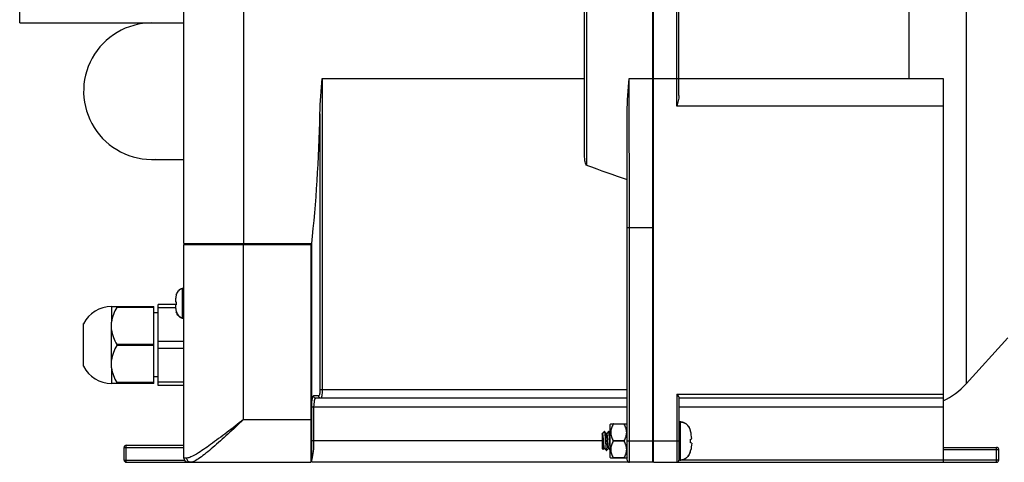
# Model space of a CAD drawing. Units: millimetres. Extents: x 72 to 14364, y -1404 to 2603.
# Drawn here: x 10079 to 10309, y -289 to -185 of the extents above; entities that cross this region are included whole.
import ezdxf

# ---------------------------------------------------------------- set-up
doc = ezdxf.new("R2010")
doc.units = ezdxf.units.MM
doc.header["$MEASUREMENT"] = 0

msp = doc.modelspace()

# ---------------------------------------------------------------- linework, layer by layer
at = {"color": 7, "linetype": 'Continuous'}
for p, q in [((10227.03, -288.53), (10227.03, -114.53)), ((10227.15, -288.53), (10227.15, -114.53)), ((10232.65, -205.03), (10232.65, -114.53)), ((10233.15, -202.53), (10233.15, -115.03)), ((10211.03, -216.74), (10211.03, -116.49)), ((10211.48, -115.99), (10211.48, -218.86)), ((10131.02, -118.53), (10131.02, -237.26)), ((10287.16, -198.53), (10287.16, -121.03)), ((10300.51, -126.96), (10300.51, -270.11)), ((10117.02, -237.26), (10117.02, -132.53)), ((10078.52, -185.53), (10078.52, -134.03)), ((10109.52, -185.53), (10117.02, -185.53)), ((10149.47, -198.53), (10149.47, -271.53)), ((10149.47, -198.53), (10211.03, -198.53)), ((10221.48, -198.53), (10227.03, -198.53)), ((10221.53, -233.53), (10221.48, -198.53)), ((10227.15, -198.53), (10295.15, -198.53)), ((10295.15, -198.53), (10295.15, -288.53)), ((10295.15, -205.03), (10232.65, -205.03)), ((10148.94, -206.86), (10148.94, -271.53)), ((10221.03, -288.03), (10221.03, -206.55)), ((10109.52, -217.53), (10117.02, -217.53)), ((10221.03, -233.53), (10227.03, -233.53)), ((10221.53, -288.53), (10221.53, -233.53)), ((10117.02, -237.26), (10147.02, -237.26)), ((10117.02, -287.53), (10117.02, -237.51)), ((10117.02, -237.51), (10146.77, -237.51)), ((10131.02, -278.53), (10131.02, -237.51)), ((10146.77, -237.51), (10146.77, -288.53)), ((10147.02, -274.11), (10147.02, -237.26)), ((10116.74, -254.75), (10116.74, -247.78)), ((10111.02, -270.53), (10111.02, -251.53)), ((10115.23, -251.53), (10111.02, -251.53)), ((10115.04, -250.89), (10115.23, -250.91)), ((10115.23, -251.62), (10115.04, -251.64)), ((10115.22, -249.41), (10115.23, -249.41)), ((10100.02, -252.03), (10100.02, -255.65)), ((10100.02, -252.03), (10110.02, -252.03)), ((10101.27, -252.03), (10101.27, -252.22)), ((10110.02, -252.22), (10101.27, -252.22)), ((10110.02, -270.03), (10110.02, -252.03)), ((10111.02, -253.53), (10110.02, -253.53)), ((10115.09, -252.35), (10111.02, -252.35)), ((10115.23, -253.12), (10115.22, -253.12)), ((10093.52, -266.03), (10093.52, -256.03)), ((10100.02, -266.41), (10100.02, -255.65)), ((10101.27, -260.91), (10101.27, -261.16)), ((10110.02, -260.91), (10101.27, -260.91)), ((10117.02, -260.22), (10111.02, -260.22)), ((10310.27, -259.32), (10300.51, -270.11)), ((10110.02, -261.16), (10101.27, -261.16)), ((10117.02, -261.85), (10111.02, -261.85)), ((10100.02, -266.41), (10100.02, -270.03)), ((10110.02, -270.03), (10100.02, -270.03)), ((10101.27, -269.85), (10101.27, -270.03)), ((10110.02, -269.85), (10101.27, -269.85)), ((10111.02, -268.53), (10110.02, -268.53)), ((10117.02, -269.72), (10111.02, -269.72)), ((10117.02, -270.53), (10111.02, -270.53)), ((10221.03, -271.53), (10148.94, -271.53)), ((10147.02, -288.53), (10147.02, -274.12)), ((10148.65, -272.99), (10147.45, -272.99)), ((10221.03, -273.53), (10147.98, -273.53)), ((10232.65, -272.53), (10232.65, -288.53)), ((10232.65, -272.53), (10295.15, -272.53)), ((10233.15, -273.4), (10233.15, -288.03)), ((10295.15, -273.53), (10233.15, -273.53)), ((10147.02, -275.53), (10221.03, -275.53)), ((10147.47, -275.53), (10147.47, -283.53)), ((10233.15, -275.53), (10295.15, -275.53)), ((10131.02, -278.53), (10146.77, -278.53)), ((10233.42, -279.04), (10233.42, -288.03)), ((10215.44, -281.5), (10215.21, -281.76)), ((10215.57, -281.37), (10215.44, -281.5)), ((10215.57, -281.37), (10215.65, -281.28)), ((10215.65, -281.28), (10215.65, -281.29)), ((10215.66, -281.28), (10215.65, -281.28)), ((10215.65, -281.29), (10215.66, -281.3)), ((10215.66, -281.3), (10215.68, -281.35)), ((10216.09, -281.76), (10215.67, -281.29)), ((10215.67, -281.29), (10215.68, -281.3)), ((10216.63, -281.29), (10216.21, -281.76)), ((10216.63, -281.29), (10216.64, -281.28)), ((10216.66, -281.28), (10216.64, -281.28)), ((10216.64, -281.28), (10216.66, -281.3)), ((10216.67, -281.29), (10216.66, -281.28)), ((10216.66, -281.3), (10216.67, -281.32)), ((10217.03, -281.69), (10216.67, -281.29)), ((10217.03, -279.66), (10217.16, -279.53)), ((10217.03, -287.4), (10217.03, -279.66)), ((10217.16, -279.53), (10220.89, -279.53)), ((10220.31, -279.6), (10217.74, -279.6)), ((10221.03, -279.66), (10220.89, -279.53)), ((10227.09, -281.76), (10227.03, -281.69)), ((10235.82, -281.08), (10235.83, -281.07)), ((10215.15, -283.53), (10147.02, -283.53)), ((10215.15, -281.78), (10215.15, -285.28)), ((10215.18, -282.15), (10215.15, -281.78)), ((10220.31, -283.47), (10217.74, -283.47)), ((10220.31, -283.6), (10217.74, -283.6)), ((10221.03, -283.53), (10227.03, -283.53)), ((10227.09, -281.76), (10227.09, -281.76)), ((10227.15, -283.53), (10233.15, -283.53)), ((10235.82, -283.08), (10236.13, -283.04)), ((10236.13, -284.03), (10235.82, -283.99)), ((10103.02, -288.03), (10103.02, -285.03)), ((10103.02, -285.03), (10117.02, -285.03)), ((10103.52, -288.53), (10103.52, -284.53)), ((10103.52, -284.53), (10117.02, -284.53)), ((10215.39, -285.53), (10215.15, -285.28)), ((10215.4, -285.52), (10215.59, -285.31)), ((10215.71, -285.31), (10216.13, -285.78)), ((10216.13, -285.74), (10216.15, -285.78)), ((10216.13, -285.78), (10216.14, -285.78)), ((10216.16, -285.78), (10216.14, -285.78)), ((10216.14, -285.78), (10216.16, -285.78)), ((10216.17, -285.78), (10216.16, -285.78)), ((10216.17, -285.78), (10216.59, -285.31)), ((10216.71, -285.31), (10217.03, -285.66)), ((10217.03, -285.03), (10216.96, -284.24)), ((10227.14, -285.77), (10227.13, -285.75)), ((10227.15, -285.78), (10227.14, -285.77)), ((10235.83, -286), (10235.82, -285.99)), ((10295.15, -285.03), (10307.65, -285.03)), ((10295.15, -285.53), (10308.15, -285.53)), ((10307.65, -288.53), (10307.65, -285.03)), ((10308.15, -288.03), (10308.15, -285.53)), ((10103.02, -288.03), (10117.16, -288.03)), ((10103.52, -288.53), (10146.77, -288.53)), ((10117.7, -287.53), (10117.02, -287.53)), ((10227.03, -288.53), (10147.02, -288.53)), ((10217.03, -287.4), (10217.16, -287.54)), ((10220.89, -287.54), (10217.16, -287.54)), ((10220.31, -287.47), (10217.74, -287.47)), ((10221.03, -287.4), (10220.89, -287.54)), ((10227.15, -288.53), (10307.65, -288.53)), ((10308.15, -288.03), (10233.15, -288.03))]:
    msp.add_line(p, q, dxfattribs=at)
at = {"color": 3, "linetype": 'Continuous'}
msp.add_line((10078.52, -185.53), (10109.52, -185.53), dxfattribs=at)
at = {"color": 7, "linetype": 'Continuous'}
for points in [[(10215.21, -281.76), (10215.2, -281.77), (10215.19, -281.77), (10215.18, -281.78), (10215.17, -281.78), (10215.15, -281.78)], [(10216.21, -281.76), (10216.2, -281.77), (10216.19, -281.77), (10216.18, -281.78), (10216.17, -281.78), (10216.15, -281.78), (10216.13, -281.78), (10216.12, -281.78), (10216.11, -281.77), (10216.1, -281.76), (10216.09, -281.76)], [(10215.59, -285.31), (10215.6, -285.3), (10215.61, -285.3), (10215.62, -285.29), (10215.63, -285.29), (10215.65, -285.28), (10215.67, -285.29), (10215.68, -285.29), (10215.69, -285.3), (10215.7, -285.3), (10215.71, -285.31)], [(10216.59, -285.31), (10216.6, -285.3), (10216.61, -285.3), (10216.62, -285.29), (10216.63, -285.29), (10216.65, -285.28), (10216.67, -285.29), (10216.68, -285.29), (10216.69, -285.3), (10216.7, -285.3), (10216.71, -285.31)]]:
    msp.add_lwpolyline(points, dxfattribs=at)
for centre, radius, start, end in [((10109.52, -201.53), 16, 90, 273.3333), ((10225.53, -216.03), 3, 300.001, 302.8152), ((10119.22, -250.46), 4.13, 163.1684, 165.3653), ((10119.22, -250.46), 4.13, 163.166, 165.3646), ((10116.99, -249.59), 1.83, 97.9266, 101.0919), ((10116.99, -249.59), 1.82, 97.9282, 101.1011), ((10116.77, -248.03), 0.25, 0, 97.946), ((10125.08, -251.23), 10.05, 177.5523, 178.0262), ((10125.08, -251.29), 10.05, 181.9738, 182.4477), ((10119.83, -250.62), 4.75, 165.29, 168.358), ((10122.49, -251.26), 7.26, 177.8382, 182.1618), ((10122.33, -251.26), 7.11, 177.211, 177.838), ((10122.33, -251.27), 7.11, 182.162, 182.789), ((10100.02, -259.32), 7.28, 90.0001, 153.215), ((10100.02, -259.32), 7.28, 90.0001, 153.215), ((10119.83, -251.91), 4.75, 191.6421, 194.71), ((10119.22, -252.07), 4.13, 194.6347, 196.8316), ((10119.22, -252.07), 4.13, 194.6354, 196.834), ((10116.99, -252.94), 1.83, 258.9081, 262.0734), ((10116.99, -252.94), 1.82, 258.8989, 262.0718), ((10116.77, -254.5), 0.25, 262.054, 0), ((10100.02, -262.75), 7.28, 206.785, 270), ((10100.02, -262.75), 7.28, 206.785, 270), ((10287.16, -258.03), 18, 296.3622, 317.8624), ((10233.4, -279.29), 0.25, 85.8917, 180), ((10233.18, -282.41), 3.37, 82.9949, 85.9118), ((10233.18, -282.4), 3.37, 82.9939, 85.9127), ((10217.37, -283.16), 2.54, 132.4587, 135.0529), ((10215.65, -281.31), 0.0343, 41.8108, 45.5836), ((10231.5, -282.47), 4.55, 17.9117, 20.4829), ((10231.52, -282.47), 4.53, 17.8943, 20.48), ((10231.04, -282.63), 5.02, 15.7413, 18.0161), ((10228.14, -283.53), 7.69, 2.6112, 3.368), ((10227.98, -283.53), 7.85, 357.3895, 2.6105), ((10228.14, -283.54), 7.69, 356.632, 357.3888), ((10224.99, -283.5), 11.15, 2.3828, 2.6048), ((10224.99, -283.57), 11.15, 357.3942, 357.6172), ((10103.52, -285.03), 0.5, 90, 180), ((10231.5, -284.6), 4.55, 339.5171, 342.0883), ((10231.52, -284.6), 4.53, 339.52, 342.1057), ((10231.04, -284.44), 5.02, 341.9839, 344.2587), ((10307.65, -285.53), 0.5, 0, 90), ((10103.52, -288.03), 0.5, 180, 270), ((10118.02, -287.53), 1, 180, 270), ((10221.53, -288.03), 0.5, 180, 270), ((10232.65, -288.03), 0.5, 270, 360), ((10233.4, -287.78), 0.25, 180, 274.1083), ((10233.18, -284.66), 3.37, 274.0882, 277.0051), ((10233.18, -284.66), 3.37, 274.0873, 277.0061), ((10307.65, -288.03), 0.5, 270, 0)]:
    msp.add_arc(centre, radius, start, end, dxfattribs=at)
msp.add_ellipse((10133.02, -198.53), major_axis=(0, 80), ratio=0.2, start_param=-2.076157, end_param=-1.675018, dxfattribs=at)
for points in [[(10148.94, -206.86), (10149, -204.08), (10149.24, -201.3), (10149.47, -198.53)], [(10221.03, -206.55), (10221.03, -203.87), (10221.25, -201.2), (10221.48, -198.53)], [(10233.15, -202.53), (10233.15, -203.38), (10232.88, -204.22), (10232.65, -205.03)], [(10211.48, -218.86), (10214.63, -220.06), (10217.82, -221.18), (10221.03, -222.24)], [(10115.17, -249.66), (10115.09, -250.04), (10115.06, -250.42), (10115.04, -250.81)], [(10101.27, -252.22), (10100.68, -253.28), (10100.19, -254.45), (10100.02, -255.65)], [(10115.04, -251.72), (10115.06, -252.11), (10115.09, -252.49), (10115.17, -252.87)], [(10100.02, -257.48), (10100.19, -258.68), (10100.68, -259.85), (10101.27, -260.91)], [(10101.27, -261.16), (10100.68, -262.22), (10100.19, -263.39), (10100.02, -264.59)], [(10100.02, -266.41), (10100.19, -267.62), (10100.68, -268.79), (10101.27, -269.85)], [(10236.13, -282.99), (10236.1, -282.41), (10236.03, -281.83), (10235.87, -281.27)], [(10236.13, -284.08), (10236.1, -284.66), (10236.03, -285.24), (10235.87, -285.8)]]:
    msp.add_open_spline(points, degree=3, dxfattribs=at)
for points, knots in [([(10211.48, -218.86), (10211.31, -218.8), (10211.19, -218.36), (10211.05, -217.68), (10211.03, -217.11), (10211.03, -216.74)], [0, 0, 0, 0, 0.24644, 0.497786, 1, 1, 1, 1]), ([(10116.64, -247.8), (10116.47, -247.83), (10116.13, -247.96), (10115.73, -248.3), (10115.45, -248.74), (10115.32, -249.08), (10115.26, -249.26)], [0, 0, 0, 0, 0.253525, 0.490318, 0.734947, 1, 1, 1, 1]), ([(10115.26, -249.26), (10115.32, -249.09), (10115.44, -248.76), (10115.72, -248.32), (10116.12, -247.96), (10116.46, -247.84), (10116.64, -247.8)], [0, 0, 0, 0, 0.254568, 0.495425, 0.73461, 1, 1, 1, 1]), ([(10116.64, -254.73), (10116.47, -254.69), (10116.13, -254.57), (10115.73, -254.23), (10115.45, -253.78), (10115.32, -253.45), (10115.26, -253.27)], [0, 0, 0, 0, 0.253525, 0.490318, 0.734947, 1, 1, 1, 1]), ([(10115.26, -253.27), (10115.32, -253.44), (10115.44, -253.77), (10115.72, -254.21), (10116.12, -254.56), (10116.46, -254.69), (10116.64, -254.73)], [0, 0, 0, 0, 0.254568, 0.495425, 0.73461, 1, 1, 1, 1]), ([(10148.94, -271.53), (10148.94, -271.88), (10148.9, -272.36), (10148.8, -272.82), (10148.7, -272.99), (10148.65, -272.99)], [0, 0, 0, 0, 0.683087, 0.897894, 1, 1, 1, 1]), ([(10149.47, -271.53), (10149.47, -271.79), (10149.46, -272.26), (10149.4, -272.9), (10149.33, -273.27), (10149.24, -273.53), (10149.18, -273.53)], [0, 0, 0, 0, 0.375197, 0.693235, 0.908584, 1, 1, 1, 1]), ([(10147.45, -272.99), (10147.32, -272.99), (10147.12, -273.5), (10147.06, -273.84), (10147.02, -274.11)], [0, 0, 0, 0, 0.309756, 1, 1, 1, 1]), ([(10147.98, -273.53), (10147.84, -273.53), (10147.56, -273.42), (10147.45, -273.13), (10147.45, -272.99)], [0, 0, 0, 0, 0.496532, 1, 1, 1, 1]), ([(10147.98, -273.53), (10147.89, -273.53), (10147.71, -273.75), (10147.53, -274.41), (10147.47, -275.06), (10147.47, -275.53)], [0, 0, 0, 0, 0.113652, 0.328095, 1, 1, 1, 1]), ([(10149.18, -273.53), (10149.04, -273.53), (10148.76, -273.42), (10148.65, -273.13), (10148.65, -272.99)], [0, 0, 0, 0, 0.496533, 1, 1, 1, 1]), ([(10232.65, -272.53), (10232.76, -272.69), (10232.94, -272.96), (10233.15, -273.26), (10233.15, -273.4)], [0, 0, 0, 0, 0.569548, 1, 1, 1, 1]), ([(10131.02, -278.53), (10129.71, -279.55), (10127.15, -281.53), (10123.51, -284.25), (10120.73, -286.21), (10118.85, -287.24), (10118.04, -287.53), (10117.7, -287.53)], [0, 0, 0, 0, 0.308722, 0.599622, 0.845465, 0.937505, 1, 1, 1, 1]), ([(10131.02, -278.53), (10129.8, -279.67), (10127.42, -281.87), (10124.49, -284.5), (10122.29, -286.35), (10120.88, -287.45), (10119.72, -288.2), (10118.97, -288.53), (10118.66, -288.53)], [0, 0, 0, 0, 0.31329, 0.607162, 0.738364, 0.85217, 0.941488, 1, 1, 1, 1]), ([(10233.59, -279.06), (10233.84, -279.09), (10234.33, -279.21), (10234.97, -279.61), (10235.45, -280.18), (10235.67, -280.64), (10235.76, -280.88)], [0, 0, 0, 0, 0.258074, 0.496345, 0.737654, 1, 1, 1, 1]), ([(10235.76, -280.88), (10235.59, -280.43), (10235.21, -279.77), (10234.36, -279.22), (10233.86, -279.09), (10233.59, -279.06)], [0, 0, 0, 0, 0.483854, 0.726153, 1, 1, 1, 1]), ([(10215.66, -281.28), (10215.66, -281.28), (10215.67, -281.29), (10215.67, -281.29), (10215.67, -281.29)], [0, 0, 0, 0, 0.453528, 1, 1, 1, 1]), ([(10215.68, -281.3), (10215.69, -281.33), (10215.71, -281.41), (10215.74, -281.56), (10215.77, -281.78), (10215.81, -282.16), (10215.85, -282.73), (10215.9, -283.47), (10215.96, -284.22), (10216, -284.81), (10216.04, -285.21), (10216.07, -285.44), (10216.1, -285.62), (10216.12, -285.71), (10216.13, -285.74)], [0, 0, 0, 0, 0.020357, 0.055174, 0.103647, 0.164366, 0.314844, 0.488287, 0.663465, 0.81893, 0.883178, 0.935724, 0.97501, 1, 1, 1, 1]), ([(10215.68, -281.35), (10215.69, -281.39), (10215.71, -281.5), (10215.75, -281.78), (10215.8, -282.27), (10215.85, -282.95), (10215.9, -283.7), (10215.95, -284.34), (10215.99, -284.81), (10216.01, -285.11), (10216.04, -285.36), (10216.07, -285.56), (10216.09, -285.69), (10216.11, -285.76), (10216.13, -285.78)], [0, 0, 0, 0, 0.029144, 0.072428, 0.196088, 0.356171, 0.533061, 0.705053, 0.782517, 0.851036, 0.908514, 0.953221, 0.983887, 1, 1, 1, 1]), ([(10216.96, -284.24), (10216.93, -283.9), (10216.9, -283.4), (10216.85, -282.75), (10216.82, -282.31), (10216.78, -281.93), (10216.75, -281.63), (10216.72, -281.43), (10216.69, -281.33), (10216.68, -281.3), (10216.67, -281.29)], [0, 0, 0, 0, 0.339778, 0.506264, 0.659137, 0.790678, 0.894297, 0.964934, 0.986908, 1, 1, 1, 1]), ([(10216.67, -281.32), (10216.7, -281.39), (10216.72, -281.57), (10216.77, -281.92), (10216.81, -282.39), (10216.85, -282.94), (10216.89, -283.55), (10216.95, -284.31), (10216.99, -284.86), (10217.03, -285.21)], [0, 0, 0, 0, 0.052133, 0.143398, 0.267175, 0.414083, 0.572878, 0.731392, 1, 1, 1, 1]), ([(10217.74, -279.6), (10217.57, -279.9), (10217.28, -280.51), (10217.1, -281.53), (10217.28, -282.55), (10217.57, -283.17), (10217.74, -283.47)], [0, 0, 0, 0, 0.252445, 0.5, 0.747555, 1, 1, 1, 1]), ([(10217.74, -279.6), (10217.74, -279.59), (10217.75, -279.57), (10217.76, -279.55), (10217.75, -279.54), (10217.74, -279.53), (10217.74, -279.53)], [0, 0, 0, 0, 0.372372, 0.652448, 0.831984, 1, 1, 1, 1]), ([(10220.31, -279.53), (10220.31, -279.53), (10220.3, -279.54), (10220.29, -279.55), (10220.3, -279.57), (10220.31, -279.59), (10220.31, -279.6)], [0, 0, 0, 0, 0.168016, 0.347552, 0.627628, 1, 1, 1, 1]), ([(10220.31, -283.47), (10220.48, -283.17), (10220.77, -282.55), (10220.95, -281.53), (10220.77, -280.51), (10220.48, -279.9), (10220.31, -279.6)], [0, 0, 0, 0, 0.252445, 0.5, 0.747555, 1, 1, 1, 1]), ([(10147.47, -283.53), (10147.47, -284.37), (10147.4, -285.82), (10147.21, -287.26), (10147.02, -287.85)], [0, 0, 0, 0, 0.57483, 1, 1, 1, 1]), ([(10215.39, -285.52), (10215.38, -285.5), (10215.37, -285.45), (10215.36, -285.37), (10215.35, -285.24), (10215.33, -285.01), (10215.31, -284.64), (10215.29, -284.15), (10215.26, -283.61), (10215.23, -282.93), (10215.21, -282.45), (10215.18, -282.15)], [0, 0, 0, 0, 0.015049, 0.041565, 0.079188, 0.12723, 0.250583, 0.401497, 0.566922, 0.731975, 1, 1, 1, 1]), ([(10215.59, -285.31), (10215.59, -285.31), (10215.58, -285.32), (10215.56, -285.32), (10215.55, -285.3), (10215.53, -285.26), (10215.51, -285.18), (10215.49, -285.05), (10215.46, -284.89), (10215.44, -284.69), (10215.41, -284.46), (10215.38, -284.11), (10215.34, -283.65), (10215.27, -282.96), (10215.23, -282.46), (10215.18, -282.15)], [0, 0, 0, 0, 0.004748, 0.0088, 0.014744, 0.023617, 0.050975, 0.091083, 0.143133, 0.205887, 0.277792, 0.357043, 0.529423, 0.705655, 1, 1, 1, 1]), ([(10215.71, -285.31), (10215.69, -285.29), (10215.67, -285.22), (10215.64, -285.09), (10215.61, -284.89), (10215.58, -284.65), (10215.55, -284.36), (10215.51, -283.93), (10215.47, -283.47), (10215.43, -283.02), (10215.4, -282.7), (10215.37, -282.42), (10215.34, -282.17), (10215.31, -282), (10215.29, -281.89), (10215.27, -281.83), (10215.26, -281.79), (10215.25, -281.76), (10215.22, -281.75), (10215.21, -281.76), (10215.21, -281.76)], [0, 0, 0, 0, 0.020815, 0.05883, 0.113195, 0.182007, 0.262706, 0.352245, 0.544014, 0.638938, 0.728375, 0.808927, 0.877552, 0.931699, 0.952725, 0.969487, 0.981924, 0.990162, 0.995049, 1, 1, 1, 1]), ([(10216.59, -285.31), (10216.59, -285.31), (10216.58, -285.32), (10216.56, -285.31), (10216.54, -285.28), (10216.53, -285.24), (10216.51, -285.18), (10216.49, -285.07), (10216.46, -284.9), (10216.43, -284.65), (10216.4, -284.37), (10216.37, -284.05), (10216.33, -283.6), (10216.29, -283.14), (10216.25, -282.71), (10216.22, -282.42), (10216.19, -282.18), (10216.16, -281.98), (10216.13, -281.85), (10216.11, -281.78), (10216.09, -281.76)], [0, 0, 0, 0, 0.004952, 0.009835, 0.018064, 0.030493, 0.047248, 0.068265, 0.122399, 0.191013, 0.271558, 0.360992, 0.455915, 0.647693, 0.737239, 0.817948, 0.886771, 0.941148, 0.979174, 1, 1, 1, 1]), ([(10216.71, -285.31), (10216.69, -285.29), (10216.67, -285.22), (10216.64, -285.09), (10216.61, -284.89), (10216.58, -284.65), (10216.55, -284.36), (10216.51, -283.93), (10216.47, -283.47), (10216.43, -283.02), (10216.4, -282.7), (10216.37, -282.42), (10216.34, -282.17), (10216.31, -282), (10216.29, -281.89), (10216.27, -281.83), (10216.26, -281.79), (10216.25, -281.76), (10216.22, -281.75), (10216.21, -281.76), (10216.21, -281.76)], [0, 0, 0, 0, 0.020815, 0.05883, 0.113196, 0.182009, 0.26271, 0.35225, 0.544022, 0.638946, 0.728384, 0.808936, 0.87756, 0.931705, 0.952731, 0.969492, 0.981929, 0.990164, 0.995052, 1, 1, 1, 1]), ([(10217.74, -283.6), (10217.57, -283.9), (10217.28, -284.52), (10217.1, -285.54), (10217.28, -286.55), (10217.57, -287.17), (10217.74, -287.47)], [0, 0, 0, 0, 0.252445, 0.5, 0.747555, 1, 1, 1, 1]), ([(10217.74, -283.6), (10217.75, -283.58), (10217.76, -283.53), (10217.75, -283.49), (10217.74, -283.47)], [0, 0, 0, 0, 0.500089, 1, 1, 1, 1]), ([(10220.31, -283.47), (10220.3, -283.49), (10220.29, -283.53), (10220.3, -283.58), (10220.31, -283.6)], [0, 0, 0, 0, 0.499911, 1, 1, 1, 1]), ([(10220.31, -287.47), (10220.48, -287.17), (10220.77, -286.55), (10220.95, -285.54), (10220.77, -284.52), (10220.48, -283.9), (10220.31, -283.6)], [0, 0, 0, 0, 0.252445, 0.5, 0.747555, 1, 1, 1, 1]), ([(10215.4, -285.52), (10215.4, -285.53), (10215.39, -285.53), (10215.39, -285.53), (10215.39, -285.53)], [0, 0, 0, 0, 0.511851, 1, 1, 1, 1]), ([(10215.39, -285.53), (10215.39, -285.52), (10215.39, -285.52), (10215.39, -285.52), (10215.39, -285.52)], [0, 0, 0, 0, 0.421449, 1, 1, 1, 1]), ([(10216.15, -285.78), (10216.15, -285.78), (10216.15, -285.78), (10216.16, -285.78), (10216.16, -285.78)], [0, 0, 0, 0, 0.53993, 1, 1, 1, 1]), ([(10227.13, -285.75), (10227.12, -285.72), (10227.1, -285.63), (10227.06, -285.39), (10227.04, -285.19), (10227.03, -285.03)], [0, 0, 0, 0, 0.139404, 0.356184, 1, 1, 1, 1]), ([(10227.03, -285.21), (10227.03, -285.29), (10227.05, -285.42), (10227.07, -285.59), (10227.1, -285.7), (10227.11, -285.76), (10227.13, -285.78)], [0, 0, 0, 0, 0.384747, 0.683549, 0.889398, 1, 1, 1, 1]), ([(10233.59, -288.01), (10233.84, -287.98), (10234.33, -287.86), (10234.97, -287.46), (10235.45, -286.89), (10235.67, -286.43), (10235.76, -286.19)], [0, 0, 0, 0, 0.258074, 0.496345, 0.737654, 1, 1, 1, 1]), ([(10235.76, -286.19), (10235.59, -286.64), (10235.21, -287.3), (10234.36, -287.85), (10233.86, -287.98), (10233.59, -288.01)], [0, 0, 0, 0, 0.483854, 0.726153, 1, 1, 1, 1]), ([(10118.66, -288.53), (10118.41, -288.53), (10117.9, -288.31), (10117.7, -287.79), (10117.7, -287.53)], [0, 0, 0, 0, 0.491211, 1, 1, 1, 1]), ([(10217.74, -287.54), (10217.74, -287.54), (10217.75, -287.53), (10217.76, -287.52), (10217.75, -287.5), (10217.74, -287.48), (10217.74, -287.47)], [0, 0, 0, 0, 0.168068, 0.347706, 0.627746, 1, 1, 1, 1]), ([(10220.31, -287.47), (10220.31, -287.48), (10220.3, -287.5), (10220.29, -287.52), (10220.3, -287.53), (10220.31, -287.54), (10220.31, -287.54)], [0, 0, 0, 0, 0.372254, 0.652294, 0.831932, 1, 1, 1, 1])]:
    msp.add_open_spline(points, degree=3, knots=knots, dxfattribs=at)

doc.saveas('drawing.dxf')
